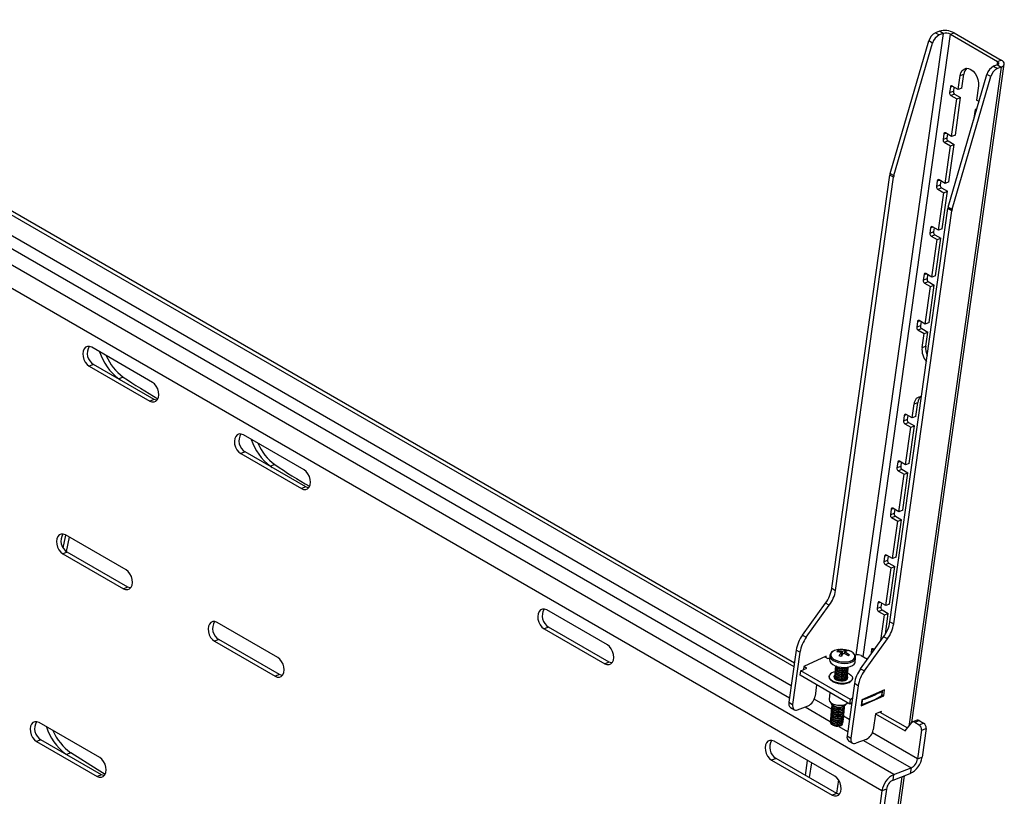
# Model space of a CAD drawing. Extents: x 5 to 292, y 5 to 205.
# Drawn here: x 210 to 228, y 111 to 126 of the extents above; entities that cross this region are included whole.
import ezdxf

# ---------------------------------------------------------------- set-up
doc = ezdxf.new("R2010")
doc.units = 0
doc.layers.get('0').update_dxf_attribs({"linetype": 'CONTINUOUS'})

msp = doc.modelspace()

# ---------------------------------------------------------------- linework, layer by layer
at = {"color": 7, "linetype": 'CONTINUOUS'}
for p, q in [((203.3527174, 125.9721178), (224.1267887, 113.9782021)), ((203.5608503, 125.7724751), (224.1164715, 113.9046817)), ((226.8304618, 125.755157), (226.7584205, 125.7282319)), ((226.7584205, 125.7282319), (226.8291311, 125.687407)), ((226.9011724, 125.7143321), (226.8291311, 125.687407)), ((226.9011724, 125.7143321), (226.8304618, 125.755157)), ((227.0359057, 125.7001256), (227.1055421, 125.7261518)), ((227.0359057, 125.7001256), (227.9138494, 125.1932445)), ((227.1055421, 125.7261518), (227.9834859, 125.2192708)), ((225.9112321, 123.103882), (226.6339458, 125.5768503)), ((225.9819428, 123.0630572), (226.7046564, 125.5360255)), ((226.7046564, 125.5360255), (226.6339458, 125.5768503)), ((226.3176994, 112.8601231), (228.0410966, 125.1410211)), ((227.9148807, 125.1290674), (227.8428394, 125.1021423)), ((227.8428394, 125.1021423), (227.9135501, 125.0613175)), ((227.9855914, 125.0882426), (227.9135501, 125.0613175)), ((227.9138494, 125.1932445), (227.9834859, 125.2192708)), ((227.9148807, 125.1290674), (227.9855914, 125.0882426)), ((226.9956511, 122.4777925), (227.7183647, 124.9507607)), ((227.0663617, 122.4369676), (227.7890754, 124.9099359)), ((227.1823841, 124.6696809), (227.2192205, 124.932176)), ((227.2192205, 124.932176), (227.2888569, 124.9582023)), ((227.2520205, 124.6957072), (227.2888569, 124.9582023)), ((227.7890754, 124.9099359), (227.7183647, 124.9507607)), ((227.0360512, 124.7163312), (227.0213167, 124.6113331)), ((227.1823841, 124.6696809), (227.069247, 124.7350006)), ((227.1020015, 124.7160898), (227.0909531, 124.6373594)), ((227.5586317, 124.7362168), (227.5217954, 124.4737217)), ((227.0213167, 124.6113331), (227.0909531, 124.6373594)), ((227.1143259, 124.5860301), (227.0446895, 124.5600038)), ((227.0446895, 124.5600038), (227.1578266, 124.4946841)), ((227.1143259, 124.5860301), (227.227463, 124.5207104)), ((227.1292327, 123.8207234), (227.227463, 124.5207104)), ((227.1578266, 124.4946841), (227.227463, 124.5207104)), ((227.2520205, 124.6957072), (227.1823841, 124.6696809)), ((227.0595963, 123.7946971), (227.1578266, 124.4946841)), ((227.5707006, 124.4454863), (227.5217954, 124.4737217)), ((227.4972378, 124.2987249), (227.4689963, 124.0974764)), ((227.531559, 124.3115523), (227.4972378, 124.2987249)), ((227.4972378, 124.2987249), (227.5233965, 124.2836222)), ((226.9132634, 123.8413474), (226.8985289, 123.7363494)), ((227.0595963, 123.7946971), (226.9464592, 123.8600169)), ((226.9792137, 123.8411061), (226.9681653, 123.7623757)), ((227.1292327, 123.8207234), (227.0595963, 123.7946971)), ((226.9681653, 123.7623757), (226.8985289, 123.7363494)), ((226.9219017, 123.6850201), (226.9915381, 123.7110464)), ((226.9219017, 123.6850201), (227.0350388, 123.6197004)), ((226.9368085, 122.9197134), (227.0350388, 123.6197004)), ((226.9915381, 123.7110464), (227.1046752, 123.6457267)), ((227.0064449, 122.9457397), (227.1046752, 123.6457267)), ((227.0350388, 123.6197004), (227.1046752, 123.6457267)), ((224.8232056, 115.3673238), (225.9046425, 123.0736242)), ((225.9753531, 123.0327993), (225.9046425, 123.0736242)), ((225.9112321, 123.103882), (225.9819428, 123.0630572)), ((224.8939162, 115.326499), (225.9753531, 123.0327993)), ((226.7904756, 122.9663637), (226.7757411, 122.8613657)), ((226.8453775, 122.887392), (226.7757411, 122.8613657)), ((226.9368085, 122.9197134), (226.8236714, 122.9850331)), ((226.8564259, 122.9661223), (226.8453775, 122.887392)), ((227.0064449, 122.9457397), (226.9368085, 122.9197134)), ((226.7991139, 122.8100364), (226.8687503, 122.8360627)), ((226.7991139, 122.8100364), (226.9122509, 122.7447167)), ((226.8140207, 122.0447297), (226.9122509, 122.7447167)), ((226.8687503, 122.8360627), (226.9818874, 122.7707429)), ((226.8836571, 122.070756), (226.9818874, 122.7707429)), ((226.9122509, 122.7447167), (226.9818874, 122.7707429)), ((225.9076245, 114.7412342), (226.9890614, 122.4475346)), ((225.9783352, 114.7004094), (227.0597721, 122.4067098)), ((227.0597721, 122.4067098), (226.9890614, 122.4475346)), ((226.9956511, 122.4777925), (227.0663617, 122.4369676)), ((226.6676878, 122.09138), (226.6529533, 121.9863819)), ((226.7225897, 122.0124082), (226.6529533, 121.9863819)), ((226.6763261, 121.9350526), (226.7459625, 121.9610789)), ((226.8140207, 122.0447297), (226.7008836, 122.1100494)), ((226.7336381, 122.0911386), (226.7225897, 122.0124082)), ((226.7459625, 121.9610789), (226.8590996, 121.8957592)), ((226.8836571, 122.070756), (226.8140207, 122.0447297)), ((226.6763261, 121.9350526), (226.7894631, 121.8697329)), ((226.6912329, 121.1697459), (226.7894631, 121.8697329)), ((226.7608693, 121.1957722), (226.8590996, 121.8957592)), ((226.7894631, 121.8697329), (226.8590996, 121.8957592)), ((226.5449, 121.2163962), (226.5301655, 121.1113982)), ((226.6912329, 121.1697459), (226.5780958, 121.2350657)), ((226.6108503, 121.2161549), (226.5998019, 121.1374245)), ((226.5998019, 121.1374245), (226.5301655, 121.1113982)), ((226.5535383, 121.0600689), (226.6231747, 121.0860952)), ((226.5535383, 121.0600689), (226.6666753, 120.9947492)), ((226.6231747, 121.0860952), (226.7363118, 121.0207755)), ((226.7608693, 121.1957722), (226.6912329, 121.1697459)), ((226.5684451, 120.2947622), (226.6666753, 120.9947492)), ((226.6380815, 120.3207885), (226.7363118, 121.0207755)), ((226.6666753, 120.9947492), (226.7363118, 121.0207755)), ((226.4221122, 120.3414125), (226.4073777, 120.2364145)), ((226.5684451, 120.2947622), (226.455308, 120.3600819)), ((226.4880625, 120.3411711), (226.4770141, 120.2624407)), ((226.6380815, 120.3207885), (226.5684451, 120.2947622)), ((226.4770141, 120.2624407), (226.4073777, 120.2364145)), ((226.4307505, 120.1850852), (226.5003869, 120.2111115)), ((226.4307505, 120.1850852), (226.5438875, 120.1197654)), ((226.5003869, 120.2111115), (226.613524, 120.1457917)), ((226.5070512, 119.8572703), (226.5438875, 120.1197654)), ((226.5438875, 120.1197654), (226.613524, 120.1457917)), ((226.5766876, 119.8832966), (226.613524, 120.1457917)), ((212.1526207, 119.2076369), (211.0212498, 119.8608342)), ((226.5070512, 119.8572703), (226.5766876, 119.8832966)), ((211.0556984, 119.5420722), (210.9721347, 119.5108407)), ((210.9721347, 119.5108407), (212.1035056, 118.8576434)), ((212.1870693, 118.888875), (211.0556984, 119.5420722)), ((211.606752, 119.3066482), (211.5231883, 119.2754166)), ((211.5231883, 119.2754166), (211.5545143, 119.2540808)), ((212.1870693, 118.888875), (212.1035056, 118.8576434)), ((226.3597058, 118.8072898), (226.4293423, 118.8333161)), ((226.3925059, 118.570821), (226.4293423, 118.8333161)), ((226.3228695, 118.5447947), (226.3597058, 118.8072898)), ((226.1765366, 118.591445), (226.1618021, 118.486447)), ((226.2314385, 118.5124733), (226.1618021, 118.486447)), ((226.1851748, 118.4351177), (226.2548113, 118.461144)), ((226.3228695, 118.5447947), (226.2097324, 118.6101144)), ((226.2424869, 118.5912037), (226.2314385, 118.5124733)), ((226.2548113, 118.461144), (226.3679484, 118.3958243)), ((226.3925059, 118.570821), (226.3228695, 118.5447947)), ((226.1851748, 118.4351177), (226.2983119, 118.369798)), ((226.2000817, 117.669811), (226.2983119, 118.369798)), ((226.2697181, 117.6958373), (226.3679484, 118.3958243)), ((226.2983119, 118.369798), (226.3679484, 118.3958243)), ((214.9810478, 117.5746438), (213.849677, 118.227841)), ((213.8841256, 117.9090791), (213.8005618, 117.8778475)), ((215.0154964, 117.2558818), (213.8841256, 117.9090791)), ((213.8005618, 117.8778475), (214.9319327, 117.2246503)), ((226.2000817, 117.669811), (226.0869446, 117.7351307)), ((214.4351791, 117.673655), (214.3516154, 117.6424235)), ((214.3516154, 117.6424235), (214.3829414, 117.6210876)), ((226.0537488, 117.7164613), (226.0390143, 117.6114632)), ((226.1086507, 117.6374895), (226.0390143, 117.6114632)), ((226.062387, 117.560134), (226.1320235, 117.5861603)), ((226.062387, 117.560134), (226.1755241, 117.4948142)), ((226.1196991, 117.7162199), (226.1086507, 117.6374895)), ((226.1320235, 117.5861603), (226.2451605, 117.5208405)), ((226.2697181, 117.6958373), (226.2000817, 117.669811)), ((226.0772939, 116.7948273), (226.1755241, 117.4948142)), ((226.1469303, 116.8208535), (226.2451605, 117.5208405)), ((226.1755241, 117.4948142), (226.2451605, 117.5208405)), ((215.0154964, 117.2558818), (214.9319327, 117.2246503)), ((225.930961, 116.8414776), (225.9162265, 116.7364795)), ((226.0772939, 116.7948273), (225.9641568, 116.860147)), ((225.9969113, 116.8412362), (225.9858629, 116.7625058)), ((226.1469303, 116.8208535), (226.0772939, 116.7948273)), ((225.9858629, 116.7625058), (225.9162265, 116.7364795)), ((225.9395992, 116.6851502), (226.0092357, 116.7111765)), ((225.9395992, 116.6851502), (226.0527363, 116.6198305)), ((225.9545061, 115.9198435), (226.0527363, 116.6198305)), ((226.0092357, 116.7111765), (226.1223727, 116.6458568)), ((226.0241425, 115.9458698), (226.1223727, 116.6458568)), ((226.0527363, 116.6198305), (226.1223727, 116.6458568)), ((211.6614695, 115.707702), (210.5300986, 116.3608992)), ((210.5491319, 116.0521865), (210.6041296, 116.3181574)), ((210.5645472, 116.0421373), (210.4809835, 116.0109057)), ((210.4809835, 116.0109057), (211.6123544, 115.3577085)), ((211.6959181, 115.38894), (210.5645472, 116.0421373)), ((225.8081732, 115.9664938), (225.7934387, 115.8614958)), ((225.8630751, 115.8875221), (225.7934387, 115.8614958)), ((225.9545061, 115.9198435), (225.841369, 115.9851632)), ((225.8741235, 115.9662524), (225.8630751, 115.8875221)), ((226.0241425, 115.9458698), (225.9545061, 115.9198435)), ((225.8168114, 115.8101665), (225.8864479, 115.8361928)), ((225.8168114, 115.8101665), (225.9299485, 115.7448468)), ((225.8317183, 115.0448598), (225.9299485, 115.7448468)), ((225.8864479, 115.8361928), (225.9995849, 115.7708731)), ((225.9013547, 115.0708861), (225.9995849, 115.7708731)), ((225.9299485, 115.7448468), (225.9995849, 115.7708731)), ((211.6959181, 115.38894), (211.6123544, 115.3577085)), ((224.8232056, 115.3673238), (224.8939162, 115.326499)), ((224.2762755, 114.4925667), (224.7068918, 115.0893493)), ((224.3469862, 114.4517419), (224.7776025, 115.0485245)), ((224.7776025, 115.0485245), (224.7068918, 115.0893493)), ((225.6853854, 115.0915101), (225.6706509, 114.986512)), ((225.7402873, 115.0125383), (225.6706509, 114.986512)), ((225.8317183, 115.0448598), (225.7185812, 115.1101795)), ((225.7513356, 115.0912687), (225.7402873, 115.0125383)), ((225.9013547, 115.0708861), (225.8317183, 115.0448598)), ((220.6379021, 114.3086574), (219.5065312, 114.9618547)), ((225.6940236, 114.9351828), (225.7636601, 114.9612091)), ((225.6940236, 114.9351828), (225.8071607, 114.869863)), ((225.740152, 114.3923598), (225.8071607, 114.869863)), ((225.7636601, 114.9612091), (225.8767971, 114.8958893)), ((225.8071607, 114.869863), (225.8767971, 114.8958893)), ((225.8227813, 114.5109735), (225.8767971, 114.8958893)), ((214.4898966, 114.0747088), (213.3585258, 114.7279061)), ((219.5409798, 114.6430928), (219.4574161, 114.6118612)), ((219.4574161, 114.6118612), (220.5887869, 113.9586639)), ((220.6723507, 113.9898955), (219.5409798, 114.6430928)), ((225.9076245, 114.7412342), (225.9783352, 114.7004094)), ((224.2762755, 114.4925667), (224.3469862, 114.4517419)), ((225.3606945, 113.8664771), (225.7913107, 114.4632598)), ((225.4314051, 113.8256523), (225.8620214, 114.4224349)), ((225.8620214, 114.4224349), (225.7913107, 114.4632598)), ((213.3929743, 114.4091441), (213.3094106, 114.3779126)), ((213.3094106, 114.3779126), (214.4407815, 113.7247153)), ((214.5243452, 113.7559469), (213.3929743, 114.4091441)), ((225.617645, 114.2225798), (225.5957934, 114.2351958)), ((224.1599617, 114.2145922), (224.0231375, 113.2395851)), ((224.2306724, 114.1737674), (224.0938481, 113.1987603)), ((224.2306724, 114.1737674), (224.1599617, 114.2145922)), ((224.7213832, 114.0970317), (224.2998464, 113.9091153)), ((224.6948573, 114.0852067), (224.7490941, 114.0538931)), ((224.7189792, 114.0712799), (224.7213832, 114.0970317)), ((224.7490941, 114.0538931), (224.7856948, 114.0702093)), ((224.7895828, 114.1118583), (224.7824378, 114.0353207)), ((224.9366335, 114.199164), (224.9478136, 114.1787156)), ((225.0054824, 114.166896), (225.0068798, 114.1093046)), ((225.023453, 114.1295312), (225.0264589, 114.185964)), ((225.0720809, 114.2115077), (225.0523494, 114.1506905)), ((225.0665658, 114.1724628), (225.061245, 114.1469407)), ((225.1521805, 114.126604), (225.1302803, 114.1100993)), ((225.2534789, 114.1214868), (225.2724099, 114.1245018)), ((225.2603599, 113.9907052), (225.2675049, 114.0672428)), ((225.3698267, 114.1117871), (225.4883323, 114.0433679)), ((225.5625976, 114.2165264), (225.5503616, 114.1293332)), ((220.6723507, 113.9898955), (220.5887869, 113.9586639)), ((224.2434617, 113.8284878), (224.3558784, 113.8786019)), ((224.2998464, 113.9091153), (224.2944411, 113.8512139)), ((224.3558784, 113.8786019), (224.3016416, 113.9099156)), ((224.8878677, 113.8736558), (224.8871522, 113.8659911)), ((224.8910695, 113.9079543), (224.890354, 113.9002896)), ((224.9439694, 113.8782466), (224.9554921, 113.8732818)), ((225.0603035, 113.8634974), (225.0725461, 113.8662435)), ((225.1190297, 113.8877535), (225.1261745, 113.8957566)), ((225.129315, 113.8779819), (225.1300306, 113.8856466)), ((225.3606945, 113.8664771), (225.4314051, 113.8256523)), ((214.5243452, 113.7559469), (214.4407815, 113.7247153)), ((224.235457, 113.7427415), (224.2434617, 113.8284878)), ((225.1631811, 113.2071198), (224.235457, 113.7427415)), ((225.1711858, 113.2928661), (224.2434617, 113.8284878)), ((224.7755258, 113.7245891), (224.7752056, 113.7211592)), ((224.8711428, 113.6944985), (224.8710665, 113.6896959)), ((224.8718583, 113.7021632), (224.8711428, 113.6944985)), ((224.8750602, 113.7364617), (224.8743447, 113.728797)), ((224.8782621, 113.7707602), (224.8775465, 113.7630955)), ((224.8814639, 113.8050587), (224.8807484, 113.7973941)), ((224.8846658, 113.8393573), (224.8839503, 113.8316926)), ((224.92796, 113.706754), (224.9394827, 113.7017892)), ((224.9311619, 113.7410525), (224.9426846, 113.7360878)), ((224.9343638, 113.775351), (224.9458865, 113.7703863)), ((224.9375656, 113.8096495), (224.9490883, 113.8046848)), ((224.9407675, 113.8439481), (224.9522902, 113.8389833)), ((225.0442942, 113.6920048), (225.0565367, 113.6947509)), ((225.0474961, 113.7263033), (225.0597386, 113.7290495)), ((225.0506979, 113.7606018), (225.0629405, 113.763348)), ((225.0538998, 113.7949003), (225.0661424, 113.7976465)), ((225.0571017, 113.8291989), (225.0693442, 113.831945)), ((225.1101038, 113.6721908), (225.1108193, 113.6798555)), ((225.1133057, 113.7064893), (225.1140212, 113.714154)), ((225.1165076, 113.7407878), (225.1172231, 113.7484525)), ((225.1197094, 113.7750863), (225.1204249, 113.782751)), ((225.1229113, 113.8093849), (225.1236268, 113.8170495)), ((225.1261132, 113.8436834), (225.1268287, 113.8513481)), ((225.2093181, 113.6806335), (225.2096383, 113.6840634)), ((224.5413102, 113.5661571), (224.5116667, 113.354918)), ((224.8109641, 113.6521387), (224.8229896, 113.6419978)), ((224.8420381, 113.6207799), (224.8363561, 113.6318819)), ((224.8449564, 113.6220808), (224.8417581, 113.62833)), ((224.8630093, 113.6164936), (224.8420381, 113.6207799)), ((224.8447826, 113.6202189), (224.8449564, 113.6220808)), ((224.8567609, 113.6196682), (224.8449564, 113.6220808)), ((224.9247582, 113.6724554), (224.9362809, 113.6674907)), ((225.0463325, 113.5790251), (225.0253613, 113.5833113)), ((225.045248, 113.5811442), (225.0334435, 113.5835569)), ((225.0410923, 113.6577063), (225.0533349, 113.6604524)), ((225.0450742, 113.5792823), (225.045248, 113.5811442)), ((225.0538541, 113.5849807), (225.045248, 113.5811442)), ((225.0616219, 113.5858409), (225.0463325, 113.5790251)), ((225.2443807, 113.5885027), (225.1075564, 112.6134955)), ((225.1092899, 113.667457), (225.1101038, 113.6721908)), ((225.1477075, 113.6116844), (225.1614022, 113.6194242)), ((225.3150913, 113.5476778), (225.1782671, 112.5726707)), ((225.1952755, 113.6454222), (225.1929226, 113.6443733)), ((225.1947122, 113.6465229), (225.1952755, 113.6454222)), ((225.3150913, 113.5476778), (225.2443807, 113.5885027)), ((224.7857274, 113.4250428), (224.7733379, 113.2923255)), ((225.3740194, 113.1732704), (225.7955562, 113.3611868)), ((225.8058022, 113.4709421), (225.3842653, 113.2830257)), ((225.7620319, 113.373967), (225.7695773, 113.4547935)), ((225.7626144, 113.3802058), (225.7955562, 113.3611868)), ((225.7955562, 113.3611868), (225.8058022, 113.4709421)), ((224.0231375, 113.2395851), (224.0938481, 113.1987603)), ((224.0545558, 113.1426631), (224.1252664, 113.1018383)), ((224.1856204, 113.100405), (224.3806024, 113.1732786)), ((224.7858441, 113.2531835), (224.8199528, 113.2069666)), ((224.8206284, 113.1533868), (224.8199129, 113.1457222)), ((224.8238303, 113.1876854), (224.8231147, 113.1800207)), ((224.8767301, 113.1579776), (224.8882528, 113.1530129)), ((224.9930643, 113.1432284), (225.0053068, 113.1459746)), ((225.0517905, 113.1674846), (225.058346, 113.1746709)), ((225.0588739, 113.1234144), (225.0595894, 113.1310791)), ((225.0620758, 113.1577129), (225.0627913, 113.1653776)), ((225.0701705, 113.183608), (225.1122444, 113.2227131)), ((225.1631811, 113.2071198), (225.1711858, 113.2928661)), ((225.1927078, 113.2202824), (225.1631811, 113.2071198)), ((225.2050095, 113.3079443), (225.1711858, 113.2928661)), ((225.3842653, 113.2830257), (225.3740194, 113.1732704)), ((224.8014172, 112.9475957), (224.8007017, 112.939931)), ((224.804619, 112.9818942), (224.8039035, 112.9742295)), ((224.8078209, 113.0161927), (224.8071054, 113.0085281)), ((224.8110228, 113.0504913), (224.8103073, 113.0428266)), ((224.8142247, 113.0847898), (224.8135091, 113.0771251)), ((224.8174265, 113.1190883), (224.816711, 113.1114236)), ((224.8575189, 112.9521865), (224.8690416, 112.9472218)), ((224.8607207, 112.986485), (224.8722435, 112.9815203)), ((224.8639226, 113.0207835), (224.8754453, 113.0158188)), ((224.8671245, 113.0550821), (224.8786472, 113.0501173)), ((224.8703264, 113.0893806), (224.8818491, 113.0844159)), ((224.8735282, 113.1236791), (224.8850509, 113.1187144)), ((224.9770549, 112.9717358), (224.9892975, 112.974482)), ((224.9802568, 113.0060343), (224.9924993, 113.0087805)), ((224.9834587, 113.0403329), (224.9957012, 113.043079)), ((224.9866605, 113.0746314), (224.9989031, 113.0773775)), ((224.9898624, 113.1089299), (225.0021049, 113.1116761)), ((225.0428645, 112.9519218), (225.0435801, 112.9595865)), ((225.0460664, 112.9862203), (225.0467819, 112.993885)), ((225.0492683, 113.0205189), (225.0499838, 113.0281835)), ((225.0524701, 113.0548174), (225.0531857, 113.0624821)), ((225.055672, 113.0891159), (225.0563875, 113.0967806)), ((225.6378335, 113.0263229), (225.5960857, 112.7288285)), ((225.7492518, 113.067965), (225.6378335, 113.0263229)), ((225.6378335, 113.0263229), (226.1916395, 112.7065829)), ((225.7213972, 113.0575545), (226.235908, 112.7605016)), ((225.7458127, 113.0434582), (225.7492518, 113.067965)), ((211.1703183, 112.207767), (210.0389474, 112.8609643)), ((224.7950134, 112.8789987), (224.7942979, 112.871334)), ((224.7982153, 112.9132972), (224.7974998, 112.9056325)), ((224.8447114, 112.8149924), (224.8562341, 112.8100277)), ((224.8479133, 112.8492909), (224.859436, 112.8443262)), ((224.8511151, 112.8835894), (224.8626378, 112.8786247)), ((224.854317, 112.917888), (224.8658397, 112.9129232)), ((224.9610456, 112.8002432), (224.9732881, 112.8029894)), ((224.9642474, 112.8345417), (224.97649, 112.8372879)), ((224.9674493, 112.8688403), (224.9796919, 112.8715864)), ((224.9706512, 112.9031388), (224.9828937, 112.9058849)), ((224.973853, 112.9374373), (224.9860956, 112.9401835)), ((225.0197718, 112.8244994), (225.0263841, 112.8317627)), ((225.0204873, 112.8321641), (225.031261, 112.8465057)), ((225.0364608, 112.8833248), (225.0371763, 112.8909895)), ((225.0396627, 112.9176233), (225.0403782, 112.925288)), ((226.1916395, 112.7065829), (226.3179205, 112.8603924)), ((226.4177185, 112.9034754), (226.3341548, 112.8722438)), ((226.3719852, 112.8673053), (226.4555489, 112.8985369)), ((226.3719852, 112.8673053), (226.4522943, 112.8209389)), ((226.4522943, 112.8209389), (226.535858, 112.8521704)), ((226.4555489, 112.8985369), (226.535858, 112.8521704)), ((225.1075564, 112.6134955), (225.1782671, 112.5726707)), ((226.4990398, 112.7182803), (226.4241393, 112.1845402)), ((226.4990398, 112.7182803), (226.5826035, 112.7495119)), ((226.5826035, 112.7495119), (226.507703, 112.2157718)), ((210.073396, 112.5422024), (209.9898323, 112.5109708)), ((209.9898323, 112.5109708), (211.1212031, 111.8577735)), ((211.2047668, 111.8890051), (210.073396, 112.5422024)), ((224.8805428, 111.8591677), (223.7491719, 112.512365)), ((225.1389747, 112.5165735), (225.2096854, 112.4757487)), ((225.4650213, 112.547189), (225.2700393, 112.4743154)), ((226.4241393, 112.1845402), (226.507703, 112.2157718)), ((223.7836205, 112.193603), (223.7000568, 112.1623715)), ((223.7000568, 112.1623715), (224.8314276, 111.5091742)), ((224.9149913, 111.5404057), (223.7836205, 112.193603)), ((224.3332974, 111.8762469), (224.3720953, 112.15272)), ((224.442806, 112.1118951), (224.4040081, 111.8354221)), ((211.2047668, 111.8890051), (211.1212031, 111.8577735)), ((224.5784478, 100.4662467), (226.1786019, 111.8689168)), ((225.9662044, 111.7895342), (226.2865319, 111.9092552)), ((225.9662044, 111.7895342), (225.9809389, 111.8945323)), ((225.9809389, 111.8945323), (226.3012664, 112.0142532)), ((226.3012664, 112.0142532), (226.2865319, 111.9092552)), ((224.9149913, 111.5404057), (224.8314276, 111.5091742)), ((225.7597678, 111.5880157), (225.6475107, 110.7880729)), ((225.8433316, 111.6192472), (225.7310744, 110.8193045)), ((225.8433316, 111.6192472), (225.7597678, 111.5880157))]:
    msp.add_line(p, q, dxfattribs=at)
at = {"color": 8, "linetype": 'CONTINUOUS'}
for p, q in [((226.9011724, 125.7143321), (225.2748312, 114.1250529)), ((225.4067083, 114.0904935), (227.0359057, 125.7001256)), ((224.0661285, 113.5459384), (203.4466713, 125.4505875)), ((227.9855914, 125.0882426), (226.2596847, 112.7894615)), ((227.9138494, 125.1932445), (227.9042878, 125.1251083)), ((227.0758317, 124.7311989), (227.0360512, 124.7163312)), ((226.9132634, 123.8413474), (226.9530439, 123.8562152)), ((226.7904756, 122.9663637), (226.8302561, 122.9812315)), ((207.9904015, 122.586036), (224.0348138, 113.3227903)), ((225.9809389, 111.8945323), (207.9508521, 122.3042077)), ((226.6676878, 122.09138), (226.7074683, 122.1062477)), ((225.7597678, 111.5880157), (207.8944856, 121.9025412)), ((226.5449, 121.2163962), (226.5846805, 121.231264)), ((226.4221122, 120.3414125), (226.4618927, 120.3562803)), ((226.1765366, 118.591445), (226.2163171, 118.6063128)), ((226.0537488, 117.7164613), (226.0935293, 117.7313291)), ((225.930961, 116.8414776), (225.9707415, 116.8563453)), ((225.8081732, 115.9664938), (225.8479537, 115.9813616)), ((225.6853854, 115.0915101), (225.7251659, 115.1063779)), ((225.5625976, 114.2165264), (225.602378, 114.2313941)), ((225.7586343, 113.3689734), (225.7665186, 113.4534299)), ((224.3278953, 113.1535796), (224.7957596, 112.883458)), ((224.8168143, 113.1125297), (224.4955899, 113.2979887)), ((225.3882769, 113.2038722), (225.3961611, 113.2883287)), ((225.1505475, 112.9198488), (225.0450583, 112.980753)), ((224.9575805, 112.7900307), (225.1192327, 112.6967007)), ((226.4241393, 112.1845402), (225.5800088, 112.6718992)), ((225.4123143, 112.52749), (226.3012664, 112.0142532)), ((210.6313968, 112.2980448), (210.5493816, 112.267392)), ((226.1278409, 111.8499451), (224.533954, 100.4919353)), ((224.9478581, 111.7950487), (224.9123386, 111.5419373))]:
    msp.add_line(p, q, dxfattribs=at)
at = {"color": 7, "linetype": 'CONTINUOUS', "flags": 128}
for points in [[(227.2192205, 124.932176), (227.2326302, 124.9831884), (227.2566912, 125.0240473), (227.2897639, 125.0519681), (227.3295942, 125.0650481), (227.373468, 125.062396), (227.4183952, 125.0441925), (227.4613141, 125.0116781), (227.4992999, 124.9670686), (227.5297639, 124.913404), (227.55063, 124.8543416), (227.5604763, 124.7939064), (227.5586317, 124.7362168)], [(227.9148807, 125.1290674), (227.9266184, 125.1346948), (227.9352963, 125.1416121), (227.9405809, 125.1495535), (227.9422692, 125.1582137), (227.9402964, 125.1672599), (227.9347381, 125.1763445), (227.9258081, 125.1851184), (227.9138494, 125.1932445)], [(227.9855914, 125.0882426), (228.0095557, 125.0997319), (228.0272731, 125.1138547), (228.0380626, 125.1300683), (228.0415096, 125.1477495), (228.0374817, 125.1662189), (228.0261336, 125.1847667), (228.0079014, 125.2026801), (227.9834859, 125.2192708)], [(211.0212498, 119.8608342), (210.9804121, 119.876749), (210.9408933, 119.8771972), (210.9058949, 119.8621426), (210.8782525, 119.8328049), (210.8602053, 119.7915607), (210.8532155, 119.7417514), (210.8578493, 119.6874123), (210.8737314, 119.6329456), (210.899575, 119.5827639), (210.9332865, 119.5409327), (210.9721347, 119.5108407)], [(212.1035056, 118.8576434), (212.1443433, 118.8417287), (212.1838622, 118.8412804), (212.2188605, 118.856335), (212.2465029, 118.8856728), (212.2645501, 118.926917), (212.2715399, 118.9767262), (212.2669061, 119.0310653), (212.251024, 119.085532), (212.2251804, 119.1357137), (212.1914689, 119.177545), (212.1526207, 119.2076369)], [(212.2358562, 118.871635), (212.227907, 118.8729602), (212.1870693, 118.888875)], [(213.849677, 118.227841), (213.8088392, 118.2437558), (213.7693204, 118.244204), (213.7343221, 118.2291495), (213.7066796, 118.1998117), (213.6886324, 118.1585675), (213.6816426, 118.1087582), (213.6862764, 118.0544191), (213.7021585, 117.9999525), (213.7280021, 117.9497708), (213.7617136, 117.9079395), (213.8005618, 117.8778475)], [(214.9319327, 117.2246503), (214.9727704, 117.2087355), (215.0122893, 117.2082872), (215.0472876, 117.2233418), (215.0749301, 117.2526796), (215.0929772, 117.2939238), (215.0999671, 117.3437331), (215.0953332, 117.3980721), (215.0794512, 117.4525388), (215.0536075, 117.5027205), (215.0198961, 117.5445518), (214.9810478, 117.5746438)], [(215.0642834, 117.2386419), (215.0563342, 117.239967), (215.0154964, 117.2558818)], [(210.5300986, 116.3608992), (210.4892609, 116.376814), (210.449742, 116.3772623), (210.4147437, 116.3622077), (210.3871013, 116.3328699), (210.3690541, 116.2916257), (210.3620643, 116.2418164), (210.3666981, 116.1874774), (210.3825802, 116.1330107), (210.4084238, 116.082829), (210.4421353, 116.0409977), (210.4809835, 116.0109057)], [(210.4862313, 116.1233496), (210.5290447, 116.326153), (210.5358999, 116.3575499)], [(211.6123544, 115.3577085), (211.6531921, 115.3417937), (211.6927109, 115.3413455), (211.7277093, 115.3564), (211.7553517, 115.3857378), (211.7733989, 115.426982), (211.7803887, 115.4767913), (211.7757549, 115.5311304), (211.7598728, 115.585597), (211.7340292, 115.6357787), (211.7003177, 115.67761), (211.6614695, 115.707702)], [(211.744705, 115.3717001), (211.7367558, 115.3730253), (211.6959181, 115.38894)], [(219.5065312, 114.9618547), (219.4656935, 114.9777695), (219.4261746, 114.9782177), (219.3911763, 114.9631631), (219.3635338, 114.9338254), (219.3454867, 114.8925812), (219.3384969, 114.8427719), (219.3431307, 114.7884328), (219.3590127, 114.7339661), (219.3848564, 114.6837845), (219.4185678, 114.6419532), (219.4574161, 114.6118612)], [(213.3585258, 114.7279061), (213.317688, 114.7438209), (213.2781692, 114.7442691), (213.2431708, 114.7292145), (213.2155284, 114.6998768), (213.1974812, 114.6586326), (213.1904914, 114.6088233), (213.1951252, 114.5544842), (213.2110073, 114.5000175), (213.2368509, 114.4498358), (213.2705624, 114.4080046), (213.3094106, 114.3779126)], [(220.5887869, 113.9586639), (220.6296247, 113.9427492), (220.6691435, 113.9423009), (220.7041419, 113.9573555), (220.7317843, 113.9866933), (220.7498315, 114.0279375), (220.7568213, 114.0777467), (220.7521875, 114.1320858), (220.7363054, 114.1865525), (220.7104618, 114.2367342), (220.6767503, 114.2785655), (220.6379021, 114.3086574)], [(214.4407815, 113.7247153), (214.4816192, 113.7088006), (214.5211381, 113.7083523), (214.5561364, 113.7234069), (214.5837789, 113.7527447), (214.601826, 113.7939889), (214.6088158, 113.8437981), (214.604182, 113.8981372), (214.5883, 113.9526039), (214.5624563, 114.0027856), (214.5287448, 114.0446169), (214.4898966, 114.0747088)], [(220.7211376, 113.9726556), (220.7131884, 113.9739807), (220.6723507, 113.9898955)], [(224.7824378, 114.0353207), (224.7823806, 114.0346707), (224.7873879, 114.0037553), (224.807099, 113.9734216), (224.8402753, 113.9455756), (224.8848323, 113.9219669), (224.9379702, 113.904079), (224.9963503, 113.8930358), (225.0563043, 113.8895312), (225.114065, 113.8937854), (225.1660032, 113.9055311), (225.2088553, 113.9240303), (225.2399289, 113.9481206), (225.2572715, 113.9762883), (225.2603599, 113.9907052)], [(224.8871522, 113.8659911), (224.8898035, 113.8497787), (224.9056271, 113.8290366), (224.9336334, 113.8114064), (224.9704445, 113.7990146), (225.0116204, 113.7933558), (225.0521947, 113.7951126), (225.0872736, 113.8040731), (225.112626, 113.8191565)], [(224.8920188, 113.8867012), (224.8887868, 113.8787957), (224.890519, 113.8574434), (224.9063426, 113.8367013), (224.9343489, 113.8190711), (224.97116, 113.8066793), (225.0123359, 113.8010205), (225.0529103, 113.8027773), (225.0879891, 113.8117378), (225.1133415, 113.8268212)], [(224.890354, 113.9002896), (224.8930054, 113.8840772), (224.9088289, 113.8633351), (224.9368352, 113.8457049), (224.9736463, 113.8333131), (225.0148223, 113.8276543), (225.0553966, 113.8294112), (225.0904755, 113.8383716), (225.1158279, 113.853455)], [(224.8938503, 113.9182888), (224.8919887, 113.9130942), (224.8937209, 113.8917419), (224.9095445, 113.8709998), (224.9375508, 113.8533696), (224.9743619, 113.8409778), (225.0155378, 113.835319), (225.0561121, 113.8370758), (225.091191, 113.8460363), (225.1165434, 113.8611197)], [(225.1133415, 113.8268212), (225.1259096, 113.8462082), (225.1251639, 113.8649364)], [(225.1158279, 113.853455), (225.1283959, 113.872842), (225.129315, 113.8779819)], [(225.1165434, 113.8611197), (225.1291114, 113.8805067), (225.1292107, 113.8963172)], [(214.5731321, 113.7387069), (214.5651829, 113.7400321), (214.5243452, 113.7559469)], [(224.7752056, 113.7211592), (224.7749625, 113.7155489), (224.7825481, 113.6862664), (224.8044254, 113.657981), (224.8391034, 113.6326201), (224.8842189, 113.6119121), (224.9366974, 113.5972683), (224.9929625, 113.5896866), (225.0491798, 113.5896836), (225.1015183, 113.5972596), (225.1464111, 113.6118983), (225.1807989, 113.632602), (225.2023382, 113.6579599), (225.2093181, 113.6806335)], [(225.1205578, 113.7853247), (225.1457404, 113.7726025), (225.1804184, 113.7472417), (225.2022957, 113.7189562), (225.2098813, 113.6896737), (225.2026584, 113.6613897), (225.1811191, 113.6360318), (225.1467313, 113.6153281), (225.1018385, 113.6006894), (225.0495, 113.5931135), (224.9932827, 113.5931164), (224.9370176, 113.6006982), (224.8845391, 113.615342), (224.8394236, 113.6360499), (224.8047456, 113.6614108), (224.7828683, 113.6896963), (224.7752827, 113.7189788), (224.7825056, 113.7472627), (224.7825056, 113.7472627)], [(224.8758744, 113.7411953), (224.8744695, 113.7397527), (224.8635619, 113.71941), (224.8666356, 113.6974327), (224.8833576, 113.6762024), (224.9119157, 113.6580197), (224.9492153, 113.6448551), (224.9912144, 113.6381351), (225.0333616, 113.638588), (225.0710897, 113.6461646), (225.1003103, 113.6600439), (225.1178569, 113.6787219), (225.1178569, 113.6787219)], [(224.8760095, 113.7152087), (224.8727775, 113.7073031), (224.8745097, 113.6859508), (224.8752349, 113.6843132)], [(224.8743447, 113.728797), (224.876996, 113.7125846), (224.8928196, 113.6918425), (224.9208259, 113.6742123), (224.957637, 113.6618205), (224.9988129, 113.6561617), (225.0393873, 113.6579186), (225.0744661, 113.666879), (225.0998185, 113.6819624)], [(224.8792113, 113.7495072), (224.8759793, 113.7416016), (224.8777116, 113.7202493), (224.8935351, 113.6995072), (224.9215414, 113.681877), (224.9583525, 113.6694852), (224.9995284, 113.6638264), (225.0401028, 113.6655832), (225.0751817, 113.6745437), (225.100534, 113.6896271)], [(224.8775465, 113.7630955), (224.8801979, 113.7468831), (224.8960215, 113.726141), (224.9240278, 113.7085108), (224.9608389, 113.696119), (225.0020148, 113.6904603), (225.0425891, 113.6922171), (225.077668, 113.7011776), (225.1030204, 113.7162609)], [(224.8824132, 113.7838057), (224.8791812, 113.7759001), (224.8809134, 113.7545478), (224.896737, 113.7338057), (224.9247433, 113.7161755), (224.9615544, 113.7037837), (225.0027303, 113.6981249), (225.0433047, 113.6998818), (225.0783835, 113.7088422), (225.1037359, 113.7239256)], [(224.8807484, 113.7973941), (224.8833998, 113.7811817), (224.8992233, 113.7604395), (224.9272296, 113.7428093), (224.9640407, 113.7304175), (225.0052167, 113.7247588), (225.045791, 113.7265156), (225.0808699, 113.7354761), (225.1062223, 113.7505595)], [(224.8856151, 113.8181042), (224.8823831, 113.8101986), (224.8841153, 113.7888463), (224.8999388, 113.7681042), (224.9279452, 113.750474), (224.9647563, 113.7380822), (225.0059322, 113.7324235), (225.0465065, 113.7341803), (225.0815854, 113.7431408), (225.1069378, 113.7582241)], [(224.8839503, 113.8316926), (224.8866016, 113.8154802), (224.9024252, 113.794738), (224.9304315, 113.7771079), (224.9672426, 113.7647161), (225.0084185, 113.7590573), (225.0489929, 113.7608141), (225.0840718, 113.7697746), (225.1094241, 113.784858)], [(224.888817, 113.8524027), (224.8855849, 113.8444971), (224.8873172, 113.8231449), (224.9031407, 113.8024027), (224.931147, 113.7847725), (224.9679581, 113.7723807), (225.0091341, 113.766722), (225.0497084, 113.7684788), (225.0847873, 113.7774393), (225.1101397, 113.7925227)], [(225.0998185, 113.6819624), (225.1123866, 113.7013494), (225.1133057, 113.7064893)], [(225.100534, 113.6896271), (225.1131021, 113.7090141), (225.1123564, 113.7277424)], [(225.1030204, 113.7162609), (225.1155884, 113.7356479), (225.1165076, 113.7407878)], [(225.1037359, 113.7239256), (225.1163039, 113.7433126), (225.1155583, 113.7620409)], [(225.1041972, 113.6629388), (225.1099002, 113.6747156), (225.1091545, 113.6934439)], [(225.1062223, 113.7505595), (225.1187903, 113.7699465), (225.1197094, 113.7750863)], [(225.1069378, 113.7582241), (225.1195058, 113.7776111), (225.1187602, 113.7963394)], [(225.1094241, 113.784858), (225.1219922, 113.804245), (225.1229113, 113.8093849)], [(225.1101397, 113.7925227), (225.1227077, 113.8119097), (225.121962, 113.8306379)], [(225.112626, 113.8191565), (225.125194, 113.8385435), (225.1261132, 113.8436834)], [(225.1178569, 113.6787219), (225.121828, 113.7001745), (225.1140973, 113.7189564)], [(224.8417581, 113.62833), (224.8269085, 113.6388037), (224.8229896, 113.6419978)], [(224.0938481, 113.1987603), (224.0921563, 113.1722483), (224.0948111, 113.1483554), (224.1017108, 113.1279999), (224.11259, 113.1119639), (224.1270307, 113.1008637), (224.1444779, 113.0951259), (224.1642612, 113.094971), (224.1856204, 113.100405)], [(224.7733379, 113.2923255), (224.7732017, 113.2855045), (224.7818328, 113.2591593), (224.8042951, 113.2341456), (224.8387689, 113.2124899), (224.8824611, 113.1959465), (224.9318323, 113.1858558), (224.9828826, 113.1830352), (225.0314762, 113.1877132), (225.0736764, 113.1995108), (225.1060644, 113.2174723), (225.1205396, 113.2317389)], [(224.8215777, 113.1321338), (224.8183457, 113.1242282), (224.8200779, 113.1028759), (224.8359014, 113.0821338), (224.8639077, 113.0645036), (224.9007188, 113.0521118), (224.9418948, 113.046453), (224.9824691, 113.0482098), (225.017548, 113.0571703), (225.0429004, 113.0722537)], [(224.8199129, 113.1457222), (224.8225642, 113.1295097), (224.8383878, 113.1087676), (224.8663941, 113.0911374), (224.9032052, 113.0787456), (224.9443811, 113.0730869), (224.9849555, 113.0748437), (225.0200343, 113.0838042), (225.0453867, 113.0988875)], [(224.8247795, 113.1664322), (224.8215475, 113.1585267), (224.8232798, 113.1371744), (224.8391033, 113.1164323), (224.8671096, 113.0988021), (224.9039207, 113.0864103), (224.9450967, 113.0807516), (224.985671, 113.0825084), (225.0207499, 113.0914688), (225.0461023, 113.1065522)], [(224.8231147, 113.1800207), (224.8257661, 113.1638083), (224.8415897, 113.1430661), (224.869596, 113.1254359), (224.9064071, 113.1130441), (224.947583, 113.1073854), (224.9881573, 113.1091422), (225.0232362, 113.1181027), (225.0485886, 113.1331861)], [(224.8269844, 113.1988169), (224.8247494, 113.1928252), (224.8264816, 113.171473), (224.8423052, 113.1507308), (224.8703115, 113.1331006), (224.9071226, 113.1207088), (224.9482985, 113.1150501), (224.9888729, 113.1168069), (225.0239517, 113.1257674), (225.0493041, 113.1408508)], [(225.0461023, 113.1065522), (225.0586703, 113.1259392), (225.0579246, 113.1446674)], [(225.0485886, 113.1331861), (225.0611566, 113.1525731), (225.0620758, 113.1577129)], [(225.0493041, 113.1408508), (225.0618721, 113.1602378), (225.061752, 113.1769006)], [(224.8055683, 112.9606412), (224.8023363, 112.9527356), (224.8040685, 112.9313833), (224.8198921, 112.9106412), (224.8478984, 112.893011), (224.8847095, 112.8806192), (224.9258854, 112.8749604), (224.9664598, 112.8767172), (225.0015386, 112.8856777), (225.026891, 112.9007611)], [(224.8039035, 112.9742295), (224.8065549, 112.9580171), (224.8223784, 112.937275), (224.8503847, 112.9196448), (224.8871958, 112.907253), (224.9283718, 112.9015943), (224.9689461, 112.9033511), (225.004025, 112.9123116), (225.0293774, 112.9273949)], [(224.8087702, 112.9949397), (224.8055382, 112.9870341), (224.8072704, 112.9656818), (224.823094, 112.9449397), (224.8511003, 112.9273095), (224.8879114, 112.9149177), (224.9290873, 112.9092589), (224.9696616, 112.9110158), (225.0047405, 112.9199762), (225.0300929, 112.9350596)], [(224.8071054, 113.0085281), (224.8097568, 112.9923157), (224.8255803, 112.9715735), (224.8535866, 112.9539433), (224.8903977, 112.9415515), (224.9315736, 112.9358928), (224.972148, 112.9376496), (225.0072269, 112.9466101), (225.0325792, 112.9616935)], [(224.8119721, 113.0292382), (224.8087401, 113.0213326), (224.8104723, 112.9999803), (224.8262958, 112.9792382), (224.8543021, 112.961608), (224.8911132, 112.9492162), (224.9322892, 112.9435575), (224.9728635, 112.9453143), (225.0079424, 112.9542748), (225.0332948, 112.9693581)], [(224.8103073, 113.0428266), (224.8129586, 113.0266142), (224.8287822, 113.005872), (224.8567885, 112.9882419), (224.8935996, 112.9758501), (224.9347755, 112.9701913), (224.9753499, 112.9719481), (225.0104287, 112.9809086), (225.0357811, 112.995992)], [(224.8151738, 113.0635365), (224.8119419, 113.0556311), (224.8136741, 113.0342789), (224.8294977, 113.0135367), (224.857504, 112.9959065), (224.8943151, 112.9835147), (224.935491, 112.977856), (224.9760654, 112.9796128), (225.0111443, 112.9885733), (225.0364966, 113.0036567)], [(224.8135091, 113.0771251), (224.8161605, 113.0609127), (224.831984, 113.0401706), (224.8599904, 113.0225404), (224.8968015, 113.0101486), (224.9379774, 113.0044898), (224.9785517, 113.0062466), (225.0136306, 113.0152071), (225.038983, 113.0302905)], [(224.8183757, 113.0978351), (224.8151438, 113.0899297), (224.816876, 113.0685774), (224.8326996, 113.0478353), (224.8607059, 113.0302051), (224.897517, 113.0178133), (224.9386929, 113.0121545), (224.9792672, 113.0139113), (225.0143461, 113.0228718), (225.0396985, 113.0379552)], [(224.816711, 113.1114236), (224.8193624, 113.0952112), (224.8351859, 113.0744691), (224.8631922, 113.0568389), (224.9000033, 113.0444471), (224.9411793, 113.0387884), (224.9817536, 113.0405452), (225.0168325, 113.0495056), (225.0421849, 113.064589)], [(225.0293774, 112.9273949), (225.0419454, 112.9467819), (225.0428645, 112.9519218)], [(225.0300929, 112.9350596), (225.0426609, 112.9544466), (225.0419153, 112.9731749)], [(225.0325792, 112.9616935), (225.0451473, 112.9810805), (225.0460664, 112.9862203)], [(225.0332948, 112.9693581), (225.0458628, 112.9887451), (225.0451171, 113.0074735)], [(225.0357811, 112.995992), (225.0483491, 113.015379), (225.0492683, 113.0205189)], [(225.0364966, 113.0036567), (225.0490647, 113.0230437), (225.0483191, 113.0417716)], [(225.038983, 113.0302905), (225.051551, 113.0496775), (225.0524701, 113.0548174)], [(225.0396985, 113.0379552), (225.0522665, 113.0573422), (225.0515209, 113.0760703)], [(225.0421849, 113.064589), (225.0547529, 113.083976), (225.055672, 113.0891159)], [(225.0429004, 113.0722537), (225.0554684, 113.0916407), (225.0547227, 113.110369)], [(225.0453867, 113.0988875), (225.0579548, 113.1182746), (225.0588739, 113.1234144)], [(210.0389474, 112.8609643), (209.9981097, 112.8768791), (209.9585908, 112.8773273), (209.9235925, 112.8622727), (209.89595, 112.832935), (209.8779029, 112.7916908), (209.8709131, 112.7418815), (209.8755469, 112.6875424), (209.8914289, 112.6330758), (209.9172726, 112.5828941), (209.950984, 112.5410628), (209.9898323, 112.5109708)], [(224.7942979, 112.871334), (224.7969493, 112.8551216), (224.8127728, 112.8343794), (224.8407791, 112.8167492), (224.8775902, 112.8043575), (224.9187662, 112.7986987), (224.9593405, 112.8004555), (224.9944194, 112.809416), (225.0197718, 112.8244994)], [(224.7991646, 112.8920442), (224.7959326, 112.8841385), (224.7976648, 112.8627863), (224.8134883, 112.8420441), (224.8414947, 112.8244139), (224.8783058, 112.8120221), (224.9194817, 112.8063634), (224.960056, 112.8081202), (224.9951349, 112.8170807), (225.0204873, 112.8321641)], [(224.7974998, 112.9056325), (224.8001511, 112.8894201), (224.8159747, 112.868678), (224.843981, 112.8510478), (224.8807921, 112.838656), (224.921968, 112.8329972), (224.9625424, 112.834754), (224.9976212, 112.8437145), (225.0229736, 112.8587979)], [(224.8023664, 112.9263426), (224.7991344, 112.9184371), (224.8008667, 112.8970848), (224.8166902, 112.8763426), (224.8446965, 112.8587125), (224.8815076, 112.8463207), (224.9226836, 112.8406619), (224.9632579, 112.8424187), (224.9983368, 112.8513792), (225.0236892, 112.8664626)], [(224.8007017, 112.939931), (224.803353, 112.9237186), (224.8191766, 112.9029765), (224.8471829, 112.8853463), (224.883994, 112.8729545), (224.9251699, 112.8672957), (224.9657442, 112.8690526), (225.0008231, 112.878013), (225.0261755, 112.8930964)], [(225.0229736, 112.8587979), (225.0355417, 112.8781849), (225.0364608, 112.8833248)], [(225.0236892, 112.8664626), (225.0362572, 112.8858496), (225.0355115, 112.9045778)], [(225.0261755, 112.8930964), (225.0387435, 112.9124834), (225.0396627, 112.9176233)], [(225.026891, 112.9007611), (225.0394591, 112.9201481), (225.0387134, 112.9388764)], [(223.7491719, 112.512365), (223.7083341, 112.5282797), (223.6688153, 112.528728), (223.633817, 112.5136734), (223.6061745, 112.4843356), (223.5881274, 112.4430914), (223.5811375, 112.3932822), (223.5857714, 112.3389431), (223.6016534, 112.2844764), (223.6274971, 112.2342947), (223.6612085, 112.1924634), (223.7000568, 112.1623715)], [(225.1782671, 112.5726707), (225.1765752, 112.5461587), (225.1792301, 112.5222658), (225.1861297, 112.5019103), (225.1970089, 112.4858743), (225.2114496, 112.4747741), (225.2288969, 112.4690363), (225.2486802, 112.4688814), (225.2700393, 112.4743154)], [(211.2697469, 111.8952324), (211.1198836, 111.9885895), (210.6313968, 112.2980448)], [(211.1212031, 111.8577735), (211.1620409, 111.8418588), (211.2015597, 111.8414105), (211.236558, 111.8564651), (211.2642005, 111.8858029), (211.2822477, 111.9270471), (211.2892375, 111.9768563), (211.2846037, 112.0311954), (211.2687216, 112.0856621), (211.242878, 112.1358438), (211.2091665, 112.1776751), (211.1703183, 112.207767)], [(211.2535538, 111.8717652), (211.2456046, 111.8730903), (211.2047668, 111.8890051)], [(224.8314276, 111.5091742), (224.8722654, 111.4932594), (224.9117842, 111.4928112), (224.9467825, 111.5078658), (224.974425, 111.5372035), (224.9924722, 111.5784477), (224.999462, 111.628257), (224.9948282, 111.6825961), (224.9789461, 111.7370627), (224.9531025, 111.7872444), (224.919391, 111.8290757), (224.8805428, 111.8591677)], [(224.9637783, 111.5231658), (224.9558291, 111.524491), (224.9149913, 111.5404057)]]:
    msp.add_lwpolyline(points, dxfattribs=at)
at = {"color": 8, "linetype": 'CONTINUOUS', "flags": 128}
for points in [[(224.7896729, 114.1127532), (224.7895256, 114.1112083), (224.7945329, 114.0802929), (224.814244, 114.0499593), (224.8474203, 114.0221132), (224.8919773, 113.9985046), (224.9451152, 113.9806166), (225.0034953, 113.9695734), (225.0634493, 113.9660688), (225.12121, 113.970323), (225.1731482, 113.9820687), (225.2160004, 114.0005679), (225.2470739, 114.0246582), (225.2644165, 114.0528259), (225.2675847, 114.0681732)], [(224.9213697, 114.2191502), (224.9170466, 114.2182046), (224.8717457, 114.2037503), (224.8364161, 114.1833965), (224.8132777, 114.1584221), (224.8037845, 114.1303963), (224.8085328, 114.1010799), (224.8272243, 114.0723152), (224.8586846, 114.0459095), (224.9009369, 114.023522), (224.9513263, 114.0065593), (225.0066867, 113.9960873), (225.0635397, 113.992764), (225.1183128, 113.9967981), (225.1675645, 114.0079363), (225.2082002, 114.0254786), (225.2376665, 114.0483229), (225.254112, 114.0750336), (225.2565033, 114.1039326), (225.2446903, 114.1332039), (225.2194151, 114.1610084), (225.1822658, 114.1855989), (225.1578541, 114.1970737)]]:
    msp.add_lwpolyline(points, dxfattribs=at)
at = {"color": 7, "linetype": 'CONTINUOUS'}
for centre, radius, start, end in [((226.8609375, 125.5170705), 0.2347314, 115.89616964, 165.24579319), ((226.9316481, 125.4762457), 0.2347314, 115.89616964, 165.24579319), ((226.9330695, 125.409361), 0.3606983, 61.43451216, 106.52716181), ((226.9514293, 125.5449627), 0.1766685, 61.43451216, 106.52716181), ((227.4531661, 124.9440912), 0.164914, 132.38044241, 175.0913997), ((227.9453564, 124.890981), 0.2347314, 115.89616964, 165.24579319), ((228.0160671, 124.8501561), 0.2347314, 115.89616964, 165.24579319), ((227.0576832, 124.7167149), 0.0216353, 57.69072934, 181.01635884), ((227.0747002, 124.6046552), 0.0537995, 172.8697428, 236.09449739), ((227.1443366, 124.6306815), 0.0537995, 172.8697428, 236.09449739), ((226.9348954, 123.8417312), 0.0216353, 57.69072934, 181.01635884), ((226.9519124, 123.7296715), 0.0537995, 172.8697428, 236.09449739), ((227.0215488, 123.7556978), 0.0537995, 172.8697428, 236.09449739), ((226.1168469, 123.0432562), 0.2143664, 163.57178018, 171.85587609), ((226.1875576, 123.0024314), 0.2143664, 163.57178018, 171.85587609), ((226.8291246, 122.8546878), 0.0537995, 172.8697428, 236.09449739), ((226.8121076, 122.9667475), 0.0216353, 57.69072934, 181.01635884), ((226.898761, 122.8807141), 0.0537995, 172.8697428, 236.09449739), ((227.2012659, 122.4171667), 0.2143664, 163.57178018, 171.85587609), ((227.2719766, 122.3763418), 0.2143664, 163.57178018, 171.85587609), ((226.7063368, 121.979704), 0.0537995, 172.8697428, 236.09449739), ((226.6893198, 122.0917637), 0.0216353, 57.69072934, 181.01635884), ((226.7759732, 122.0057303), 0.0537995, 172.8697428, 236.09449739), ((226.566532, 121.21678), 0.0216353, 57.69072934, 181.01635884), ((226.583549, 121.1047203), 0.0537995, 172.8697428, 236.09449739), ((226.6531854, 121.1307466), 0.0537995, 172.8697428, 236.09449739), ((226.4437442, 120.3417963), 0.0216353, 57.69072934, 181.01635884), ((226.4607612, 120.2297366), 0.0537995, 172.8697428, 236.09449739), ((226.5303976, 120.2557629), 0.0537995, 172.8697428, 236.09449739), ((211.1807801, 119.7513685), 0.2438244, 148.69061561, 239.13621304), ((212.1259375, 120.0790677), 1.0045704, 197.55850468, 233.12960415), ((226.8399061, 119.8196461), 0.3349746, 173.55095353, 221.52511269), ((226.9016615, 119.8453464), 0.3271823, 173.33920323, 204.79387082), ((212.1716491, 120.07822), 0.9562593, 202.97597668, 233.79072034), ((216.4451172, 126.3646526), 8.5571727, 235.56879248, 240.68897627), ((226.4917612, 118.8084324), 0.1320603, 87.77039713, 180.49570944), ((226.5936514, 118.819205), 0.164914, 132.38044241, 175.0913997), ((226.2151856, 118.4797691), 0.0537995, 172.8697428, 236.09449739), ((226.1981686, 118.5918288), 0.0216353, 57.69072934, 181.01635884), ((226.284822, 118.5057954), 0.0537995, 172.8697428, 236.09449739), ((214.0092072, 118.1183754), 0.2438244, 148.69061561, 239.13621304), ((214.9543646, 118.4460745), 1.0045704, 197.55850468, 233.12960415), ((215.0000762, 118.4452268), 0.9562593, 202.97597668, 233.79072034), ((226.0753807, 117.7168451), 0.0216353, 57.69072934, 181.01635884), ((219.2735443, 124.7316594), 8.5571727, 235.56879248, 240.68897627), ((226.0923978, 117.6047854), 0.0537995, 172.8697428, 236.09449739), ((226.1620342, 117.6308116), 0.0537995, 172.8697428, 236.09449739), ((225.9525929, 116.8418613), 0.0216353, 57.69072934, 181.01635884), ((225.9696099, 116.7298016), 0.0537995, 172.8697428, 236.09449739), ((226.0392464, 116.7558279), 0.0537995, 172.8697428, 236.09449739), ((210.6896289, 116.2514336), 0.2438244, 148.69061561, 239.13621304), ((225.8298051, 115.9668776), 0.0216353, 57.69072934, 181.01635884), ((225.9164586, 115.8808442), 0.0537995, 172.8697428, 236.09449739), ((225.8468221, 115.8548179), 0.0537995, 172.8697428, 236.09449739), ((224.1899869, 115.4689616), 0.6413237, 323.70663423, 350.88124802), ((224.2606976, 115.4281368), 0.6413237, 323.70663423, 350.88124802), ((219.6660615, 114.8523891), 0.2438244, 148.69061561, 239.13621304), ((225.7240343, 114.9798342), 0.0537995, 172.8697428, 236.09449739), ((225.7070173, 115.0918939), 0.0216353, 57.69072934, 181.01635884), ((225.7936708, 115.0058604), 0.0537995, 172.8697428, 236.09449739), ((213.518056, 114.6184404), 0.2438244, 148.69061561, 239.13621304), ((225.2744059, 114.842872), 0.6413237, 323.70663423, 350.88124802), ((225.3451165, 114.8020472), 0.6413237, 323.70663423, 350.88124802), ((224.7931804, 114.1129545), 0.6413237, 143.70663423, 170.88124802), ((224.863891, 114.0721296), 0.6413237, 143.70663423, 170.88124802), ((225.5842295, 114.2169101), 0.0216353, 57.69072934, 181.01635884), ((225.0270406, 114.0799118), 0.149648, 127.16638953, 137.3764966), ((224.9011823, 113.8037727), 0.3778056, 73.97430501, 87.61159153), ((225.0041087, 113.8278009), 0.4, 71.39512589, 101.9376723), ((224.9302796, 113.8436949), 0.3555258, 74.30436963, 88.97595323), ((225.2877397, 113.8945317), 0.3922391, 136.02189771, 146.84834221), ((224.6298913, 113.0680409), 1.0918792, 70.35195559, 72.43829619), ((225.4022824, 113.8005619), 0.501718, 135.31171198, 143.8753944), ((225.1160562, 114.0794531), 0.1391842, 108.41818154, 130.07063849), ((224.8670441, 113.6996056), 0.4876505, 57.02296471, 68.52263574), ((225.1678282, 114.0551056), 0.1550058, 112.0007288, 130.78947889), ((224.9053712, 113.7686782), 0.4347709, 55.41163083, 68.23764964), ((224.9875983, 113.8982362), 0.3244632, 67.88265729, 74.90759448), ((225.0041087, 113.8278009), 0.4, 67.39577408, 71.39512589), ((223.8508355, 115.5383997), 1.9200693, 311.87408415, 312.66880197), ((225.3038435, 113.9857892), 0.1422295, 62.35962056, 102.76811663), ((225.0243841, 114.0271602), 0.1684994, 220.74764206, 304.17328274), ((225.0239116, 114.0417505), 0.1749206, 226.6518768, 303.22097005), ((225.0236758, 114.0374043), 0.1777223, 247.43982924, 281.89361713), ((225.8775993, 113.4868649), 0.6413237, 143.70663423, 170.88124802), ((224.9027015, 113.6613595), 0.1477376, 98.12949229, 144.44683986), ((225.0076665, 113.8659117), 0.1777223, 247.43982924, 281.89361713), ((225.0108684, 113.9002102), 0.1777223, 247.43982924, 281.89361713), ((225.0140702, 113.9345087), 0.1777223, 247.43982924, 281.89361713), ((225.0172721, 113.9688072), 0.1777223, 247.43982924, 281.89361713), ((225.020474, 114.0031058), 0.1777223, 247.43982924, 281.89361713), ((225.94831, 113.4460401), 0.6413237, 143.70663423, 170.88124802), ((224.9572807, 113.8110973), 0.2162159, 237.70405139, 242.29594861), ((225.014975, 113.9434808), 0.3603975, 243.95997474, 272.9373946), ((225.0044646, 113.8316132), 0.1777223, 247.43982924, 281.89361713), ((225.0188721, 113.9394326), 0.3561739, 272.34468038, 275.63646455), ((225.0354681, 113.8278823), 0.2435964, 274.32866396, 297.43614756), ((224.2751191, 113.3874967), 0.2387805, 296.21611727, 352.1582349), ((225.0680229, 114.4202168), 1.2577985, 284.7507524, 303.30279901), ((225.0765734, 114.5067515), 1.258289, 285.07931607, 302.97423514), ((225.7552548, 113.3749254), 0.0068446, 299.58770942, 351.95091573), ((224.1137255, 113.2153969), 0.0937617, 165.05003106, 230.87125742), ((224.9595985, 113.3510058), 0.2006195, 225.88730184, 303.44614454), ((224.9570224, 113.3075585), 0.1691203, 221.27453588, 304.08060704), ((224.9584411, 113.338608), 0.1910041, 235.30370481, 294.02973301), ((224.9564366, 113.3171353), 0.1777223, 247.43982924, 281.89361713), ((225.3796366, 113.2369029), 0.0341421, 265.2064879, 284.65911496), ((224.9372253, 113.1113442), 0.1777223, 247.43982924, 281.89361713), ((224.9404272, 113.1456427), 0.1777223, 247.43982924, 281.89361713), ((224.9436291, 113.1799412), 0.1777223, 247.43982924, 281.89361713), ((224.946831, 113.2142398), 0.1777223, 247.43982924, 281.89361713), ((224.9500328, 113.2485383), 0.1777223, 247.43982924, 281.89361713), ((224.9532347, 113.2828368), 0.1777223, 247.43982924, 281.89361713), ((210.1984777, 112.7514987), 0.2438244, 148.69061561, 239.13621304), ((211.1303843, 113.0787696), 1.0002759, 197.23467206, 233.1689283), ((224.9244179, 112.9741501), 0.1777223, 247.43982924, 281.89361713), ((224.9276197, 113.0084486), 0.1777223, 247.43982924, 281.89361713), ((224.9308216, 113.0427472), 0.1777223, 247.43982924, 281.89361713), ((224.9340235, 113.0770457), 0.1777223, 247.43982924, 281.89361713), ((226.348751, 112.8341442), 0.0404906, 54.98314589, 139.58989044), ((226.4315128, 112.8617783), 0.0439196, 56.8196353, 108.3053622), ((226.3922729, 112.7316361), 0.1075991, 352.8697428, 56.09449739), ((226.4758366, 112.7628676), 0.1075991, 352.8697428, 56.09449739), ((211.1680757, 113.0728509), 0.9425226, 202.53095793, 235.29112013), ((225.1981445, 112.5893073), 0.0937617, 165.05003106, 230.87125742), ((225.3595381, 112.7614071), 0.2387805, 296.21611727, 352.1582349), ((223.9087021, 112.4028993), 0.2438244, 148.69061561, 239.13621304), ((226.1085289, 112.2707483), 0.4029421, 296.21611727, 352.1582349), ((226.2023759, 112.2150827), 0.2238567, 296.21611727, 352.1582349), ((226.1589419, 111.5330392), 0.4029421, 116.21611727, 172.1582349), ((226.0650949, 111.5887047), 0.2238567, 116.21611727, 172.1582349)]:
    msp.add_arc(centre, radius, start, end, dxfattribs=at)
for points, knots in [([(224.9555637, 114.2241465), (224.9529501, 114.2240006), (224.9324174, 114.2228546), (224.8973372, 114.2140425), (224.8537066, 114.1973524), (224.8201739, 114.1741686), (224.799285, 114.1464645), (224.7893331, 114.1251263), (224.7901233, 114.113893), (224.7901874, 114.1129813)], [0, 0, 0, 0, 0.0292515807, 0.2298000231, 0.4329668821, 0.6397823776, 0.8169969686, 0.9851468157, 1, 1, 1, 1]), ([(225.2672859, 114.0684944), (225.2674416, 114.0691055), (225.2702758, 114.0802291), (225.2644201, 114.1031461), (225.2492977, 114.1333064), (225.2225629, 114.1608882), (225.1865107, 114.1848354), (225.1550246, 114.198767), (225.1373855, 114.2048201), (225.1352995, 114.205536)], [0, 0, 0, 0, 0.01067803, 0.1943445564, 0.3763206501, 0.5691127951, 0.7746692554, 0.9733514825, 1, 1, 1, 1])]:
    msp.add_open_spline(points, degree=3, knots=knots, dxfattribs=at)

doc.saveas('drawing.dxf')
